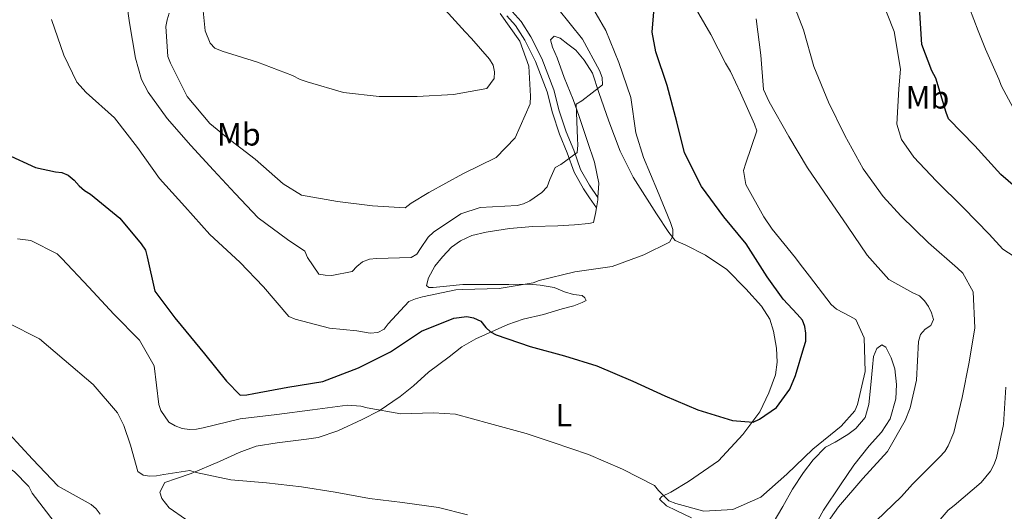
# Model space of a CAD drawing. Units: metres. Extents: x 620685 to 625192, y 708473 to 711522.
# Drawn here: x 622753 to 623061, y 709545 to 709699 of the extents above; entities that cross this region are included whole.
import ezdxf
from ezdxf.enums import TextEntityAlignment as Align

# ---------------------------------------------------------------- set-up
doc = ezdxf.new("R2010")
doc.units = ezdxf.units.M
doc.header["$MEASUREMENT"] = 0
doc.linetypes.add('DGN Style 3', pattern=[69.05046891743119, 49.32176351245085, -19.72870540498034])
for name, color, linetype, lineweight in [('Carátula', 7, 'Continuous', 5), ('Elementos auxiliares', 7, 'Continuous', 5), ('Entidades rústicas y varios', 7, 'Continuous', 5), ('Relieve y altimetría', 7, 'Continuous', 5)]:
    doc.layers.add(name, color=color, linetype=linetype, lineweight=lineweight)
doc.styles.add('Style-Arial Narrow', font='txt')

msp = doc.modelspace()

# ---------------------------------------------------------------- linework, layer by layer
at = {"layer": 'Carátula', "color": 7, "linetype": 'Continuous', "lineweight": 5}
msp.add_3dface([(620737.8899999999, 708473.0800000001), (625192.19, 708551.98), (625139.5900000001, 711521.53), (620685.29, 711442.6200000001)], dxfattribs=at)
at = {"layer": 'Elementos auxiliares', "color": 250, "linetype": 'Continuous', "lineweight": 5}
msp.add_3dface([(621604.24, 708882.3999999999), (621563.8500000001, 711195.7), (624985.3800000001, 711256.3600000001), (625026.9099999999, 708943.03)], dxfattribs=at)
at = {"layer": 'Entidades rústicas y varios', "color": 92, "linetype": 'Continuous', "lineweight": 5, "extrusion": (-0.04144419099508628, -0.09451297214733187, 0.9946605838820801), "elevation": -92133.85519209261, "flags": 128}
msp.add_lwpolyline([(285510.8326443897, 895338.2239868564), (285510.2019041043, 895340.6464580519), (285509.9183917576, 895341.4216488344)], dxfattribs=at)
at = {"layer": 'Entidades rústicas y varios', "color": 250, "linetype": 'DGN Style 3', "lineweight": 5}
for points in [[(622905.3600000001, 709699.99, 764.84), (622908.1300000001, 709696.9099999999, 764.52), (622911.02, 709692.3700000001, 763.79), (622914.3700000001, 709685.76, 762.63), (622917.98, 709676.23, 762.53), (622919.6599999999, 709669.6799999999, 762.11), (622921.8600000001, 709663.05, 761.27), (622924.26, 709657.25, 760.4300000000001), (622926.45, 709651.1400000001, 759.48), (622929.3600000001, 709645.97, 758.4300000000001), (622931.29, 709643.19, 757.59), (622933.4299999999, 709640.04, 757.36)], [(622907.06, 709701.3800000001, 764.84), (622909.8800000001, 709698.24, 764.52), (622912.9299999999, 709693.46, 763.79), (622916.3800000001, 709686.6400000001, 762.63), (622920.0800000001, 709676.8900000001, 762.53), (622921.77, 709670.3, 762.11), (622923.9199999999, 709663.81, 761.27), (622926.31, 709658.04, 760.4300000000001), (622928.46, 709652.05, 759.48), (622931.22, 709647.1400000001, 758.4300000000001), (622933.8700000001, 709643.3200000001, 757.6800000000001)]]:
    msp.add_polyline3d(points, dxfattribs=at)
at = {"layer": 'Entidades rústicas y varios', "color": 92, "linetype": 'Continuous', "lineweight": 5}
for points in [[(622933.8700000001, 709643.3200000001, 757.6800000000001), (622934.1399999999, 709647.72, 758.13), (622932.78, 709654.27, 758.65), (622930.5800000001, 709660.7, 758.97), (622928.04, 709668.5800000001, 759.7), (622926.1799999999, 709673.8600000001, 760.23), (622923.3400000001, 709680.7, 760.54), (622921.1499999999, 709686.9199999999, 761.28), (622919.73, 709690.23, 761.38), (622919.0700000001, 709692.51, 761.38), (622920.19, 709693.6799999999, 761.38), (622922.0800000001, 709692.98, 761.17), (622924.52, 709691.1499999999, 760.96), (622926.95, 709689.21, 760.75), (622929.6100000001, 709686.1300000001, 760.65), (622932.1799999999, 709682.1100000001, 760.44), (622934.1699999999, 709676.0900000001, 760.02), (622937.25, 709667.0700000001, 759.6), (622940.8500000001, 709657.75, 758.5500000000001), (622944.8500000001, 709649.5800000001, 757.6), (622952.1499999999, 709638.1300000001, 755.92), (622956, 709632.3600000001, 755.29), (622958.03, 709629.8900000001, 754.66), (622961.29, 709628.3800000001, 754.24), (622967.5, 709625.26, 754.03), (622974.1499999999, 709620.79, 753.19), (622980.0900000001, 709614.74, 752.77), (622984.99, 709609.3, 752.25), (622987.56, 709605.28, 751.9300000000001), (622988.77, 709601.54, 751.72), (622989.7, 709596.24, 751.72), (622989.8800000001, 709591.8600000001, 751.62), (622989.3300000001, 709587.8900000001, 751.62), (622987.23, 709582.3300000001, 751.2), (622984.4199999999, 709576.3300000001, 750.57), (622979.1200000001, 709569.25, 749.3100000000001), (622971.55, 709561.0900000001, 748.0500000000001), (622962.1699999999, 709554.6599999999, 746.6800000000001), (622956.7, 709551.3400000001, 745.53), (622953.8, 709549.9299999999, 744.69), (622953.0900000001, 709549.0800000001, 744.69), (622955.31, 709547.03, 744.79), (622958.3700000001, 709545.52, 744.58), (622963.1000000001, 709543.31, 744.48)], [(622805.05, 709542.8999999999, 739.3000000000001), (622799.9299999999, 709546.3900000001, 739.65), (622797.5800000001, 709549.27, 739.86), (622797.03, 709551.3400000001, 739.86), (622798.54, 709554.29, 739.86), (622802.1699999999, 709555.6000000001, 739.96), (622806.8300000001, 709557.1499999999, 739.96), (622815.6300000001, 709560.8500000001, 740.7), (622821.73, 709563.6699999999, 741.85), (622827.1200000001, 709565.6400000001, 742.27), (622833.6799999999, 709566.69, 742.27), (622842.8300000001, 709567.79, 742.69), (622846.47, 709568.3800000001, 742.9), (622852.5900000001, 709570.47, 743.53), (622860.25, 709573.94, 744.16), (622865.52, 709576.6400000001, 744.9), (622872.1100000001, 709581.1400000001, 746.0500000000001), (622876.23, 709584.44, 746.89), (622880.95, 709588.7, 747.52), (622887.44, 709593.5, 748.36), (622891.3400000001, 709596.7, 749.3100000000001), (622895.6799999999, 709599.1799999999, 749.52), (622905.72, 709603.6300000001, 750.46), (622910.49, 709605.28, 751.09), (622916.8200000001, 709606.74, 751.62), (622922.74, 709608.52, 752.46), (622926.3700000001, 709609.4099999999, 752.88), (622928.96, 709610.5, 753.19), (622930.2, 709611.1499999999, 753.19), (622929.77, 709611.98, 753.51), (622928.9199999999, 709612.69, 753.61), (622926.2, 709612.96, 754.03), (622923.48, 709613.8500000001, 754.24), (622920.22, 709615.1499999999, 754.5600000000001), (622915.8300000001, 709615.8999999999, 754.87), (622912.3800000001, 709616.26, 755.19), (622906.02, 709616.1499999999, 755.4), (622899.1399999999, 709616.1300000001, 755.5), (622891.6300000001, 709616.1000000001, 755.61), (622886.53, 709615.6000000001, 755.82), (622882.3600000001, 709615.21, 756.03), (622881.01, 709615.19, 756.03), (622880.26, 709615.8, 756.13), (622880.95, 709618.21, 756.24), (622882.8700000001, 709621.79, 756.5500000000001), (622885.3200000001, 709624.75, 756.97), (622888.0900000001, 709627.72, 757.5), (622890.97, 709629.75, 757.6), (622894.49, 709631.3800000001, 757.92), (622898.95, 709632.3999999999, 757.92), (622906.23, 709633.5700000001, 757.6), (622913.52, 709634.22, 757.29), (622921.3400000001, 709634.46, 757.1800000000001), (622926.55, 709634.76, 757.08), (622931.03, 709635.1499999999, 756.97), (622932.48, 709635.49, 756.87), (622933.1599999999, 709638.3200000001, 757.1800000000001), (622933.4299999999, 709640.04, 757.35)], [(622988.6799999999, 709541.6799999999, 743.11), (622991.6100000001, 709546.8400000001, 743.53), (622994.6499999999, 709552.21, 743.85), (622998.1000000001, 709557.3800000001, 744.48), (623001.1599999999, 709561.3999999999, 744.48), (623004.95, 709565.3300000001, 744.37), (623007.95, 709566.94, 744.0600000000001), (623011.97, 709569.31, 743.64), (623014.44, 709571.1200000001, 743.64), (623017.4099999999, 709574.6200000001, 743.64), (623018.48, 709578.7, 743.85), (623019.1000000001, 709584.76, 744.0600000000001), (623019.6300000001, 709590.3, 744.37), (623019.99, 709593.6400000001, 744.37), (623020.99, 709596.1699999999, 744.37), (623022.54, 709597.24, 744.27), (623023.8, 709596.53, 744.16), (623025.53, 709593.22, 744.0600000000001), (623026.6300000001, 709589.8, 743.74), (623027.1300000001, 709584.9099999999, 743.53), (623027, 709580.4199999999, 743.01), (623025.23, 709574.23, 742.8000000000001), (623022.49, 709570.01, 742.9), (623018.6000000001, 709565.77, 743.32), (623013.81, 709559.74, 743.32), (623009.6399999999, 709553.6200000001, 743.22), (623004.3600000001, 709545.71, 742.59), (623000.4199999999, 709538.44, 742.27)]]:
    msp.add_polyline3d(points, dxfattribs=at)
at = {"layer": 'Relieve y altimetría', "color": 30, "linetype": 'Continuous', "lineweight": 5, "flags": 128}
for points, elevation in [([(622751.0800000001, 709787.26), (622758.75, 709779.5900000001), (622766.27, 709770.29), (622773.1399999999, 709761.1499999999), (622778.5700000001, 709751.72), (622781.94, 709740.8), (622783.4099999999, 709729.6699999999), (622785.01, 709721.1699999999), (622785.95, 709709.02), (622787.51, 709697.8), (622789.4199999999, 709686.76), (622791.27, 709680.0800000001), (622793.3300000001, 709676.1300000001), (622799.28, 709667.8800000001)], 760), ([(623063.8800000001, 709624.8400000001), (623060.3899999999, 709627.1400000001), (623056.1399999999, 709631.79), (623048.1000000001, 709640.0800000001), (623039.6000000001, 709648.46), (623032.5800000001, 709655.8700000001), (623028.76, 709661.3400000001), (623027.3200000001, 709666.1200000001), (623027.8500000001, 709677.2), (623028.46, 709683.3800000001), (623026.44, 709695.1400000001), (623022.26, 709705.6799999999), (623017.55, 709715.5800000001), (623014.19, 709721.1499999999), (623007.1499999999, 709729.19), (623005.5, 709730.4299999999), (623003.8300000001, 709732.04), (622995.53, 709740.06), (622987.94, 709748.6300000001), (622981.5700000001, 709754.51), (622974.73, 709762.01), (622972.47, 709766.3300000001), (622969.02, 709777.06)], 730), ([(622926.6200000001, 709620.05), (622938.3, 709621.71), (622948.21, 709625.4199999999), (622956.22, 709629.3700000001), (622957.28, 709631.21), (622957.24, 709633.29), (622956.5700000001, 709635.46), (622952.49, 709645.3700000001), (622948.1300000001, 709655.73), (622945.73, 709663.49), (622944.1799999999, 709674.44), (622940.44, 709685.44), (622936.3700000001, 709695.44), (622930.28, 709705.8600000001)], 755), ([(622994.1000000001, 709705.8600000001), (622998.0900000001, 709695.5900000001), (623001.3800000001, 709684.1200000001), (623005.9299999999, 709673.04), (623011.01, 709662.6100000001), (623016.73, 709652.1799999999), (623023.05, 709643.5800000001), (623028.51, 709637.51), (623037.19, 709629.1300000001), (623046.22, 709621.21), (623047.8800000001, 709619.7), (623051.1599999999, 709613.8600000001), (623051.6300000001, 709602.6200000001), (623049.9099999999, 709591.8800000001), (623047.6499999999, 709580.8600000001), (623045.1300000001, 709569.9299999999), (623043.29, 709565.72), (623042.24, 709563.98), (623040.6300000001, 709562.23), (623032.1599999999, 709553.8200000001), (623028.69, 709549.95), (623020.8400000001, 709542.3700000001)], 735), ([(623065.77, 709667.25), (623059.95, 709678.04), (623059.1000000001, 709680.2), (623054.94, 709689.56), (623052.6599999999, 709695.3300000001), (623048.6599999999, 709705.97)], 720), ([(622752.56, 709630.3700000001), (622756.6499999999, 709629.81), (622764.8899999999, 709625.69), (622766.3700000001, 709624.26), (622774.78, 709615.24), (622782.6399999999, 709606.8500000001), (622790.6799999999, 709598.74), (622795.1799999999, 709590.74), (622796.6599999999, 709578.7), (622797.3300000001, 709576.81), (622799.75, 709573.1300000001), (622801.77, 709571.98), (622803.96, 709571.21), (622806.23, 709570.8800000001), (622808.4099999999, 709570.9199999999), (622810.5800000001, 709571.3200000001), (622822.05, 709574.1599999999), (622833.55, 709575.54), (622844.69, 709577), (622855.6399999999, 709578.47), (622859.8200000001, 709578.1799999999), (622861.74, 709577.5800000001), (622872.29, 709575.77), (622882.54, 709576.04), (622889.3500000001, 709575.6100000001), (622900.02, 709572.71), (622911.4199999999, 709569.56), (622919.9099999999, 709566.8), (622930.95, 709563.01), (622941.56, 709558.47), (622951.54, 709553.3900000001), (622952.8300000001, 709551.78), (622955.98, 709548.5700000001), (622958.1699999999, 709547.7), (622967.01, 709545.3999999999), (622975.99, 709545.8300000001), (622984.81, 709549.71), (622992.94, 709556.9299999999), (623001.06, 709564.69), (623009.9199999999, 709571.9299999999), (623014.19, 709576.72), (623014.97, 709578.6400000001), (623017.4199999999, 709588.9299999999), (623017.05, 709599.45), (623014.4099999999, 709605.21), (623012.5800000001, 709606.1799999999), (623008.46, 709608.3800000001), (623006.8, 709609.8900000001), (622999.9299999999, 709618.75), (622997.05, 709622.4199999999), (622995.6499999999, 709624.3900000001), (622988.3300000001, 709633.3400000001), (622985.72, 709637.28), (622980.1000000001, 709647.3500000001), (622979.3899999999, 709651.69), (622980.0700000001, 709653.97), (622983.52, 709664.1000000001), (622982.76, 709666.1799999999), (622978.4099999999, 709675.99), (622975.3, 709682.6499999999), (622973.71, 709685.25), (622969.1100000001, 709694.1499999999), (622963.5, 709703.8600000001)], 745), ([(622799.28, 709667.8800000001), (622806.69, 709659.48), (622813.72, 709651.8), (622820.56, 709644.48), (622827.6799999999, 709636.8999999999), (622836.8800000001, 709630.1599999999), (622842.29, 709626.54), (622843.1399999999, 709624.56), (622846.6799999999, 709619.3600000001), (622848.69, 709619.03), (622850.77, 709618.97), (622857.1000000001, 709620.1799999999), (622858.53, 709621.74), (622860.3200000001, 709623.23), (622862.48, 709623.99), (622864.6599999999, 709624.21), (622875.54, 709624.5800000001), (622877.3300000001, 709625.6100000001), (622878.3899999999, 709627.3500000001), (622880.8700000001, 709630.94), (622882.48, 709632.4199999999), (622890.99, 709638.19), (622897.04, 709640.1100000001), (622908.6399999999, 709640.77), (622910.6300000001, 709641.26), (622912.6100000001, 709642.2), (622916.3800000001, 709644.81), (622917.98, 709646.6499999999), (622918.8400000001, 709648.8400000001), (622920.5, 709652.5900000001), (622922.3, 709653.6200000001), (622927.4099999999, 709657.3400000001), (622927.6399999999, 709659.6200000001), (622927.51, 709661.7), (622927.05, 709672.3999999999), (622928.8500000001, 709673.4299999999), (622935.29, 709678.44), (622935.1599999999, 709680.71), (622934.3999999999, 709682.96), (622929.05, 709692.6699999999), (622921.3500000001, 709702.24)], 760), ([(622810.46, 709702.6100000001), (622811.1300000001, 709695.27), (622812.74, 709691.49), (622814.22, 709689.8800000001), (622816.4199999999, 709688.9199999999), (622827.46, 709685.49), (622838.4199999999, 709681.3300000001), (622840.8, 709680.1000000001), (622842.99, 709679.4099999999), (622854.3899999999, 709676.0700000001), (622865.48, 709674.8200000001), (622877.3700000001, 709674.75), (622888.7, 709675.4099999999), (622899.19, 709677.31), (622901.5, 709680.44), (622901.55, 709682.53), (622901.1499999999, 709684.6100000001), (622900.03, 709686.49), (622894.3800000001, 709692.9299999999), (622892.44, 709694.98), (622884.1100000001, 709704.1799999999)], 770), ([(622763.0900000001, 709698.8400000001), (622767.01, 709687.6499999999), (622771.06, 709679.29), (622773.9299999999, 709676.0700000001), (622782.8700000001, 709668.1499999999), (622790.02, 709658.8400000001), (622796.8999999999, 709649.1599999999), (622804.77, 709640.4099999999), (622812.6300000001, 709631.75), (622821.95, 709623.1100000001), (622829.3500000001, 709615.3500000001), (622837.31, 709606.1400000001), (622839.23, 709605.27), (622849.99, 709602.46), (622858.53, 709601.6100000001), (622862.72, 709600.8700000001), (622865.0700000001, 709601.0900000001), (622867.05, 709602.22), (622868.29, 709603.8700000001), (622874.79, 709610.79), (622876.8700000001, 709611.6499999999), (622879.03, 709612.23), (622889.52, 709614.4099999999), (622891.7, 709614.54), (622903.03, 709614.8300000001), (622913.6200000001, 709616.6499999999), (622915.51, 709617.3200000001), (622926.6200000001, 709620.05)], 755), ([(622799.94, 709700.76), (622799.25, 709698.75), (622798.8400000001, 709696.6599999999), (622799.45, 709687.3200000001), (622800.31, 709685.1599999999), (622805.5700000001, 709674.8200000001), (622812.6200000001, 709666.4099999999), (622817.77, 709662.06), (622826.79, 709655.23), (622835.54, 709647.5800000001), (622841.23, 709643.96), (622852.52, 709641.98), (622863.4299999999, 709640.6300000001), (622873.69, 709640), (622875.48, 709641.48), (622881.05, 709644.8400000001), (622891.6499999999, 709650.6599999999), (622902.0900000001, 709655.74), (622908.06, 709661.9199999999), (622912.6799999999, 709672.53), (622912.8200000001, 709674.8900000001), (622912.29, 709684.23), (622909.4299999999, 709692.0700000001)], 765), ([(622909.4299999999, 709692.0700000001), (622903.3800000001, 709700.6799999999)], 765), ([(623003.51, 709538.95), (623009, 709546.6699999999), (623016.6499999999, 709555.51), (623024.3899999999, 709564), (623029.8500000001, 709573.6200000001), (623031.4099999999, 709577.6400000001), (623033.44, 709586.3), (623034.04, 709598.28), (623034.6399999999, 709600.47), (623036.1499999999, 709602.1300000001), (623037.8500000001, 709603.3400000001), (623038.73, 709605.1699999999), (623038.06, 709607.25), (623037.1200000001, 709609.23), (623035.8999999999, 709611.02), (623034.3400000001, 709612.54), (623032.3200000001, 709613.5), (623024.81, 709617.6300000001), (623018.05, 709625.22), (623011.8999999999, 709634.28), (623005.94, 709642.98), (622999.3300000001, 709652.5700000001), (622993.54, 709662.3600000001), (622987.3600000001, 709673.1400000001), (622985.6599999999, 709677.01), (622984.74, 709687.7), (622983.3600000001, 709699.02)], 740), ([(622749.48, 709604.1699999999), (622759.3700000001, 709599.1699999999), (622767.1100000001, 709592.5900000001), (622776.1399999999, 709584.8500000001), (622783.73, 709576.01), (622785.71, 709572.1400000001), (622787.81, 709565.9199999999), (622790.1300000001, 709557.79), (622791.79, 709556.6400000001), (622793.79, 709556.31), (622795.96, 709556.3500000001), (622798.22, 709556.8400000001), (622806.3700000001, 709558.0800000001), (622808.3800000001, 709557.3800000001), (622819.21, 709555.1300000001), (622830.3, 709554.23)], 740), ([(623035.76, 709536.97), (623043.3200000001, 709545.6300000001), (623045.2, 709547.1200000001), (623053.6000000001, 709554.3400000001), (623056.53, 709557.8400000001), (623057.5900000001, 709559.8600000001), (623058.3700000001, 709561.96), (623060.6300000001, 709572.4299999999), (623061.3300000001, 709584.06)], 730), ([(622778.3600000001, 709544.3700000001), (622777.06, 709546.0700000001), (622775.5800000001, 709547.49), (622765.23, 709553.21), (622757.19, 709561.6000000001), (622749.8800000001, 709569.54)], 735), ([(622745.1499999999, 709561.8), (622751.48, 709557.74), (622756.01, 709553.01), (622757.1399999999, 709550.94), (622763.9199999999, 709542.0800000001)], 730), ([(622830.3, 709554.23), (622841.21, 709552.97), (622851.76, 709551.3400000001), (622862.51, 709549.3500000001), (622872.78, 709548.0800000001), (622884.06, 709546.47), (622893.1699999999, 709544.1799999999)], 740)]:
    msp.add_lwpolyline(points, dxfattribs=dict(at, elevation=elevation))
at = {"layer": 'Relieve y altimetría', "color": 30, "linetype": 'Continuous', "lineweight": 25, "flags": 128}
for points, elevation in [([(623069.75, 709641.8200000001), (623059.8, 709650.45), (623051.6599999999, 709659.3800000001), (623043.44, 709667.8600000001), (623042.6799999999, 709669.8400000001), (623039.49, 709680.49), (623038.1799999999, 709682.8300000001), (623035.04, 709691.03), (623034.3899999999, 709702.54)], 725), ([(622749.04, 709656.81), (622758.19, 709652.6200000001), (622764.3800000001, 709651.28), (622766.3899999999, 709651.04), (622768.3, 709650.26), (622770.24, 709648.6599999999), (622771.81, 709646.8700000001), (622773.47, 709645.45), (622775.31, 709644.3), (622784.51, 709636.8400000001), (622791.1799999999, 709628.79), (622792.49, 709626.8200000001), (622793.0700000001, 709624.74), (622795.44, 709613.99), (622801.6599999999, 709605.6599999999), (622803.7, 709603.3300000001), (622810.9299999999, 709594.48), (622817.8, 709585.98), (622822.05, 709581.6100000001), (622824.1300000001, 709581.6499999999), (622826.3999999999, 709582.05), (622836.98, 709584.05), (622847.9199999999, 709585.8700000001), (622859.1000000001, 709590.06), (622869.0900000001, 709595.05), (622878.77, 709601.5700000001), (622888.8600000001, 709605.56), (622892.9299999999, 709606.1699999999), (622895.03, 709605.6699999999), (622897.3200000001, 709604.6200000001), (622898.8, 709602.74), (622900.28, 709601.31), (622902.1100000001, 709600.44), (622912.7, 709596.72), (622923.46, 709593.8300000001), (622933.5800000001, 709590.74), (622944.8300000001, 709585.95), (622954.8, 709581.31), (622965.04, 709576.96), (622975.8999999999, 709573.6100000001), (622982.3500000001, 709573.1799999999), (622984.3300000001, 709574.03), (622989.71, 709577.75), (622993.8700000001, 709583.45), (622995.6100000001, 709587.75), (622998.1799999999, 709596.4099999999), (622998.8700000001, 709598.4199999999), (622998.8300000001, 709600.8700000001), (622998.51, 709603.04), (622997.75, 709605.02), (622996.1799999999, 709606.81), (622991.74, 709611.54), (622986.72, 709618.53), (622980.19, 709628.76), (622973.23, 709637.26), (622966.26, 709646.6599999999), (622960.8999999999, 709657.1799999999), (622958.56, 709666.94), (622955.54, 709678.23), (622952, 709688.69), (622950.8, 709694.9299999999), (622951.3300000001, 709701.2)], 750)]:
    msp.add_lwpolyline(points, dxfattribs=dict(at, elevation=elevation))

# ---------------------------------------------------------------- texts
at = {"layer": 'Entidades rústicas y varios', "color": 92, "linetype": 'Continuous', "lineweight": 5, "style": 'Style-Arial Narrow'}
for s, p in [('Mb', (623036.8248305835, 709674.5399800001, 726.76)), ('Mb', (622821.6848305836, 709662.9899800001, 765.5600000000001)), ('L', (622923.2131471045, 709575.35998, 746.7))]:
    msp.add_text(s, height=6.999960000000001, dxfattribs=at).set_placement(p, align=Align.MIDDLE_CENTER)

doc.saveas('drawing.dxf')
